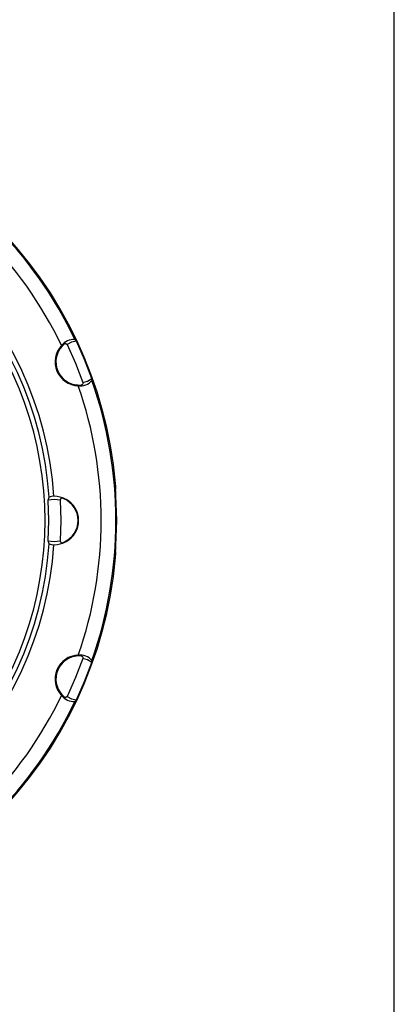
# Model space of a CAD drawing. Units: millimetres. Extents: x 5 to 619, y 2 to 447.
# Drawn here: x 254 to 292, y 114 to 215 of the extents above; entities that cross this region are included whole.
import ezdxf

# ---------------------------------------------------------------- set-up
doc = ezdxf.new("R2010")
doc.units = ezdxf.units.MM

msp = doc.modelspace()

# ---------------------------------------------------------------- linework, layer by layer
for p, q in [((292, 8), (292, 415)), ((258.4216, 181.6286), (258.5572, 181.5079)), ((259.3417, 182.0212), (259.4958, 181.8635)), ((260.1633, 177.6302), (260.1528, 177.449)), ((261.0785, 178.0425), (261.081, 177.8221)), ((263.4873, 166.5764), (263.5164, 166.8098)), ((263.505, 166.084), (263.581, 163.53)), ((256.6213, 165.5945), (256.6993, 165.9187)), ((256.6805, 163.53), (256.6213, 165.5945)), ((257.921, 165.8498), (257.8481, 165.5968)), ((256.6213, 161.4655), (256.6805, 163.53)), ((263.581, 163.53), (263.505, 160.976)), ((256.6993, 161.1414), (256.6213, 161.4655)), ((257.8481, 161.4632), (257.921, 161.2103)), ((263.5164, 160.2502), (263.4873, 160.4836)), ((260.1528, 149.611), (260.1633, 149.4298)), ((261.081, 149.238), (261.0785, 149.0175)), ((258.5572, 145.5522), (258.4216, 145.4315)), ((259.4958, 145.1966), (259.3417, 145.0389))]:
    msp.add_line(p, q)
at = {"flags": 128}
for points in [[(259.4958, 181.8635), (259.0054, 181.7414), (258.5572, 181.5079)], [(258.5572, 181.5079), (259.4088, 179.5892), (260.1633, 177.6302)], [(261.0785, 178.0425), (260.3332, 179.9721), (259.4958, 181.8635)], [(260.1633, 177.6302), (260.6454, 177.7821), (261.0785, 178.0425)], [(257.8481, 165.5968), (257.2345, 165.6848), (256.6213, 165.5945)], [(257.8481, 165.5968), (257.9055, 163.53), (257.8481, 161.4632)], [(258.195, 165.7553), (258.0533, 165.8099), (257.921, 165.8498)], [(256.6213, 161.4655), (257.2345, 161.3752), (257.8481, 161.4632)], [(257.921, 161.2103), (258.0533, 161.2502), (258.195, 161.3048)], [(260.1633, 149.4298), (259.4088, 147.4709), (258.5572, 145.5522)], [(259.4958, 145.1966), (260.3332, 147.088), (261.0785, 149.0175)], [(261.0785, 149.0175), (260.6454, 149.278), (260.1633, 149.4298)], [(258.5572, 145.5522), (259.0054, 145.3186), (259.4958, 145.1966)]]:
    msp.add_lwpolyline(points, dxfattribs=at)
for centre, radius, start, end in [((220.6386, 163.53), 43.0175, 5.030725, 84.969273), ((220.6386, 163.53), 42.8935, 25.537007, 64.462993), ((220.6387, 163.5302), 41.3942, 25.587388, 64.41259), ((220.6386, 163.53), 36.1398, 3.789703, 86.210297), ((220.6386, 163.53), 36.6397, 3.871863, 86.128138), ((220.6388, 163.53), 35.6488, 320.207894, 39.792106), ((259.7649, 179.7367), 2.45, 136.99226, 268.007771), ((259.7649, 179.7367), 2.3625, 137.829158, 267.170835), ((259.2626, 180.3644), 1.6586, 87.267501, 141.018481), ((258.7013, 180.8311), 0.8451, 109.328575, 144.428894), ((259.7867, 178.2107), 0.8451, 260.571236, 295.67123), ((259.8536, 178.9376), 1.6586, 263.981215, 317.732819), ((220.6389, 163.53), 41.3941, 340.587337, 19.412663), ((220.6386, 163.53), 42.8935, 340.537007, 19.462993), ((258.9621, 166.816), 4.5543, 359.922435, 6.128843), ((269.3535, 166.5409), 5.8663, 179.65316, 184.466952), ((257.1567, 164.746), 1.2587, 88.27269, 111.30691), ((257.2386, 163.53), 2.4745, 268.983191, 91.016809), ((257.2386, 163.53), 2.4221, 293.257384, 66.742616), ((220.6386, 163.53), 36.1398, 273.789703, 356.210297), ((220.6386, 163.53), 36.6397, 273.871862, 356.128136), ((257.1483, 162.2655), 1.2105, 248.227373, 272.193028), ((269.3539, 160.5191), 5.8668, 175.533231, 180.346658), ((258.9618, 160.2441), 4.5546, 353.871387, 0.077338), ((220.6386, 163.53), 43.0175, 275.030721, 354.96928), ((259.7649, 147.3234), 2.45, 91.9922, 223.007759), ((259.7649, 147.3234), 2.3625, 92.829149, 222.170848), ((259.776, 148.7745), 0.9175, 65.752474, 98.00506), ((259.8536, 148.1225), 1.6586, 42.267363, 96.018603), ((220.6388, 163.5298), 41.3941, 295.587293, 334.412627), ((220.6386, 163.53), 42.8935, 295.537007, 334.462993), ((259.2626, 146.6956), 1.6586, 218.981293, 272.732725), ((258.7013, 146.2289), 0.8451, 215.570551, 250.67198)]:
    msp.add_arc(centre, radius, start, end)

doc.saveas('drawing.dxf')
